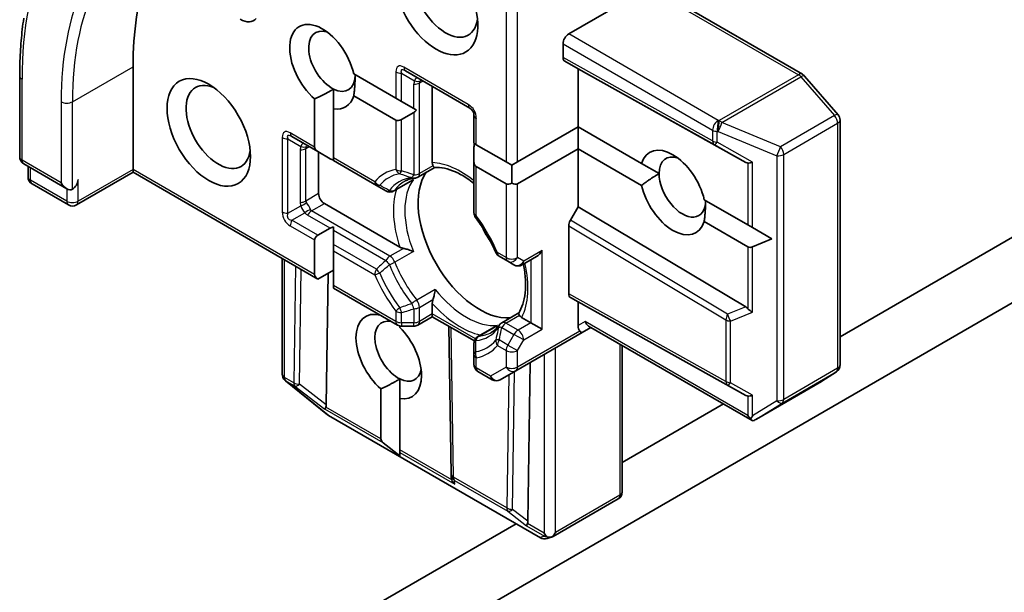
# Model space of a CAD drawing. Units: millimetres. Extents: x -1885 to 7744, y 44 to 1590.
# Drawn here: x -589 to -543, y 850 to 877 of the extents above; entities that cross this region are included whole.
import ezdxf

# ---------------------------------------------------------------- set-up
doc = ezdxf.new("R2010")
doc.units = ezdxf.units.MM
doc.header["$LTSCALE"] = 5.5
doc.layers.add('Visible (ISO)', color=7, linetype='Continuous', lineweight=35)
doc.layers.add('Visible Narrow (ISO)', color=7, linetype='Continuous', lineweight=25)

msp = doc.modelspace()

# ---------------------------------------------------------------- linework, layer by layer
at = {"layer": 'Visible (ISO)'}
for p, q in [((-559.2634, 878.4493), (-562.9859, 876.3001)), ((-552.0776, 874.4157), (-558.0585, 877.8687)), ((-563.2511, 875.2022), (-563.2511, 875.8408)), ((-562.544, 874.6671), (-563.1734, 875.0305)), ((-583.3152, 869.9723), (-583.3152, 874.7692)), ((-573.013, 874.4346), (-571.0507, 873.3017)), ((-570.598, 874.5713), (-567.5928, 872.8362)), ((-554.7188, 870.3054), (-562.544, 874.6671)), ((-562.544, 871.9625), (-562.544, 874.6671)), ((-588.6042, 870.564), (-588.6042, 874.3403)), ((-550.4164, 872.5291), (-551.9816, 874.3364)), ((-573.9585, 872.8094), (-573.9585, 873.7287)), ((-569.3499, 870.2964), (-569.3499, 873.8506)), ((-574.8424, 871.0248), (-574.8424, 873.2667)), ((-571.0507, 872.2811), (-573.013, 873.414)), ((-571.0507, 873.3017), (-570.7855, 873.1486)), ((-570.7855, 873.1486), (-570.2123, 872.8176)), ((-573.9585, 872.8094), (-573.9585, 870.5145)), ((-570.7855, 872.3073), (-570.2123, 872.6383)), ((-570.2123, 872.8176), (-570.0808, 872.7417)), ((-567.4053, 872.5114), (-567.4053, 871.197)), ((-550.3249, 860.8563), (-550.3249, 872.2836)), ((-565.3724, 870.3295), (-562.544, 871.9625)), ((-562.544, 871.9625), (-559.5879, 870.2558)), ((-562.544, 870.9419), (-562.544, 871.9625)), ((-575.9013, 871.5094), (-574.687, 870.8083)), ((-567.4053, 871.197), (-567.2955, 871.1336)), ((-574.687, 870.8083), (-574.1138, 870.4774)), ((-574.6532, 868.8496), (-574.6532, 870.7888)), ((-567.4053, 870.3558), (-567.4053, 871.0177)), ((-567.2955, 871.1336), (-565.9027, 870.3295)), ((-562.544, 870.9419), (-565.3724, 869.3089)), ((-559.5879, 869.2352), (-562.544, 870.9419)), ((-562.544, 868.2372), (-562.544, 870.9419)), ((-588.4167, 870.2392), (-586.4088, 869.08)), ((-573.9585, 870.5145), (-573.9585, 870.3877)), ((-573.9585, 870.3877), (-571.9592, 869.2334)), ((-567.4053, 870.3558), (-567.4053, 867.9595)), ((-565.9027, 870.3295), (-565.6375, 870.1764)), ((-565.6375, 870.1764), (-565.3724, 870.3295)), ((-558.7693, 869.7832), (-559.5879, 870.2558)), ((-588.2148, 869.6247), (-588.2148, 870.1227)), ((-583.3152, 869.8455), (-585.9561, 868.3207)), ((-583.3152, 869.8455), (-583.3152, 869.9723)), ((-583.3152, 869.8455), (-574.687, 864.864)), ((-569.2362, 870.0742), (-570.0248, 869.6189)), ((-565.9027, 869.3089), (-567.2955, 870.113)), ((-565.6375, 869.3351), (-565.6375, 870.1764)), ((-586.3311, 868.3207), (-588.0273, 869.3)), ((-571.1383, 868.976), (-570.3453, 869.4338)), ((-571.9592, 869.2334), (-571.5133, 868.976)), ((-570.868, 866.358), (-574.388, 868.3903)), ((-556.6611, 868.566), (-554.6185, 867.3867)), ((-539.025, 868.7009), (-550.3249, 862.1769)), ((-562.9082, 867.6063), (-562.544, 868.2372)), ((-554.7188, 863.5632), (-562.544, 868.2372)), ((-554.6185, 866.3661), (-556.6611, 867.5454)), ((-574.687, 866.9052), (-574.1138, 867.2362)), ((-573.9585, 867.2983), (-573.9585, 867.1465)), ((-573.9585, 867.1465), (-573.9585, 866.4846)), ((-562.9859, 864.1795), (-562.9859, 867.3449)), ((-554.6185, 867.3867), (-554.4063, 867.2642)), ((-553.4989, 866.7403), (-554.4063, 867.2642)), ((-574.8424, 865.0805), (-574.8424, 866.6887)), ((-553.4989, 866.7403), (-554.4063, 866.3661)), ((-573.9585, 866.4846), (-573.9585, 866.1784)), ((-573.9585, 866.1784), (-573.9585, 864.5702)), ((-576.354, 860.4295), (-576.354, 865.8264)), ((-566.2317, 865.9266), (-565.825, 865.6919)), ((-565.825, 865.6919), (-565.5384, 865.5264)), ((-565.1634, 865.5264), (-564.4885, 865.9161)), ((-574.687, 864.864), (-573.9585, 865.2846)), ((-574.3022, 858.9989), (-574.2095, 865.1396)), ((-573.9585, 864.5702), (-573.9585, 864.4433)), ((-573.9585, 864.4433), (-570.973, 862.7197)), ((-581.7242, 840.9867), (-541.7727, 864.0527)), ((-562.544, 863.7975), (-562.9082, 864.0078)), ((-562.544, 862.6996), (-562.544, 863.7975)), ((-562.544, 863.7975), (-554.7188, 859.4358)), ((-569.3499, 863.2362), (-569.3499, 863.7286)), ((-569.3499, 863.1094), (-570.0248, 862.7197)), ((-569.3499, 863.2362), (-569.3499, 863.1094)), ((-567.3871, 861.9762), (-569.3499, 863.1094)), ((-565.3157, 863.2837), (-566.1043, 862.8284)), ((-564.7537, 862.8279), (-565.1801, 863.0741)), ((-570.8649, 862.6779), (-570.8649, 862.6077)), ((-570.7855, 862.6694), (-570.2123, 862.6694)), ((-568.4717, 855.7711), (-568.5739, 862.6614)), ((-567.2178, 862.1855), (-566.4248, 862.6433)), ((-564.7537, 862.8279), (-564.2233, 862.5217)), ((-562.3565, 862.3748), (-561.9467, 862.6114)), ((-554.4266, 858.2697), (-562.0565, 862.6748)), ((-565.45, 860.5888), (-562.3565, 862.3748)), ((-567.4053, 861.8607), (-567.4053, 861.3459)), ((-560.4896, 861.7702), (-560.4896, 854.9318)), ((-567.4053, 861.3459), (-567.4053, 860.8764)), ((-566.1786, 860.1681), (-565.45, 860.5888)), ((-564.8889, 853.5641), (-564.777, 860.9774)), ((-576.239, 860.1593), (-576.2197, 860.1406)), ((-574.2389, 858.5378), (-576.1954, 860.1192)), ((-570.8649, 859.2862), (-570.8649, 860.2055)), ((-567.2178, 860.5516), (-566.5536, 860.1681)), ((-551.168, 860.0979), (-550.4933, 860.5434)), ((-571.7488, 857.4088), (-571.7488, 859.7434)), ((-554.2273, 858.3308), (-551.1872, 860.086)), ((-570.8649, 859.2862), (-570.8649, 856.8985)), ((-555.7595, 859.0393), (-560.4896, 856.3083)), ((-564.2944, 852.7911), (-574.1906, 858.5047)), ((-570.8649, 856.6263), (-571.6427, 857.2251)), ((-570.8649, 856.8985), (-570.8649, 856.776)), ((-570.8649, 856.6263), (-570.8649, 856.776)), ((-568.4626, 855.6075), (-568.4711, 855.755)), ((-560.6771, 854.607), (-563.7172, 852.8518)), ((-565.438, 853.4514), (-586.7547, 841.1441)), ((-563.759, 852.8333), (-563.9927, 852.7586))]:
    msp.add_line(p, q, dxfattribs=at)
for centre, start, end in [((-552.2651, 874.0909), 40.89339, 60), ((-567.7803, 872.5114), 0, 60), ((-550.6999, 872.2836), 0, 40.89339), ((-588.2292, 870.564), 180, 240), ((-587.8398, 869.6247), 180, 240), ((-570.2123, 869.9437), 275.81979, 300), ((-571.3258, 869.3008), 240, 300), ((-586.1436, 868.6455), 240, 300), ((-567.0303, 867.9595), 180, 216.84747), ((-566.0442, 866.2514), 203.15252, 240), ((-565.3509, 865.8511), 240, 300), ((-570.7855, 863.0444), 240, 270), ((-570.2123, 863.0444), 270, 300), ((-565.9168, 862.5036), 120, 144.18021), ((-567.0303, 861.8607), 120, 180.00001), ((-567.0303, 860.8764), 180, 240), ((-550.6999, 860.8563), 303.43562, 0), ((-575.979, 860.4295), 180, 226.10211), ((-575.9596, 860.4109), 226.10211, 231.05172), ((-566.3661, 860.4929), 240, 300), ((-551.3747, 860.4108), 300, 303.43562), ((-574.0031, 858.8294), 231.05172, 240), ((-568.0968, 855.7766), 180.84996, 183.31121), ((-560.8646, 854.9318), 300, 0), ((-564.1069, 853.1158), 240, 287.72814)]:
    msp.add_arc(centre, 0.375, start, end, dxfattribs=at)
for centre, major_axis, ratio, start_param, end_param in [((-570.057, 867.1145), (-9.375, 16.238), 0.5773503, 0.1529658, 0.7853982), ((-569.1731, 877.8311), (1.375, -2.3816), 0.5773503, 3.6147912, 7.9104954), ((-568.7311, 878.0862), (1.0625, -1.8403), 0.5773503, 3.8234317, 6.9305928), ((-578.3112, 878.0039), (0.625, -1.0825), 0.5773503, 5.4977871, 6.497504), ((-574.4764, 874.7692), (-1.0809, 1.8722), 0.5773503, 4.2202783, 8.3976207), ((-574.0344, 875.0244), (-0.7684, 1.331), 0.5773503, 5.6847778, 8.7093341), ((-562.9859, 875.9939), (0.1875, 0.3248), 0.5773503, 0.7853982, 2.3561945), ((-562.9859, 875.3553), (-0.1875, -0.3248), 0.5773503, 5.4976379, 6.2831107), ((-574.0344, 875.0244), (0.7684, -1.331), 0.5773503, 5.5677415, 7.0685835), ((-579.3377, 871.9625), (1.0625, -1.8403), 0.5773503, 2.4941852, 6.9305928), ((-574.4764, 874.7692), (1.0809, -1.8722), 0.5773503, 5.8434186, 6.775296), ((-570.2123, 873.0713), (-0.2652, -0.4593), 0.5773503, 0.7853982, 1.1437177), ((-570.7855, 872.7403), (-0.2652, -0.4593), 0.5773503, 0, 0.7853982), ((-567.0303, 871.2342), (-0.2652, -0.4593), 0.5773503, 5.1394676, 5.4977871), ((-574.312, 871.0248), (-0.5303, 0), 0.5773503, 0, 0.7853982), ((-558.1245, 868.9006), (-1.0809, 1.8722), 0.5773503, 4.2202783, 6.775296), ((-557.6826, 869.1558), (-0.7684, 1.331), 0.5773503, 5.6847778, 7.0685835), ((-573.7388, 870.6939), (-0.5303, 0), 0.5773503, 0.7853982, 1.1437177), ((-567.0303, 870.5723), (-0.2652, -0.4593), 0.5773503, 5.4977871, 6.2831853), ((-554.972, 870.8796), (0.4034, -0.5963), 0.3026251, 5.7431201, 6.0602861), ((-554.3533, 870.5294), (-0.3651, -0.2129), 0.4024987, 0.5548759, 1.1983771), ((-567.1401, 866.7573), (-2.0313, 3.5182), 0.5773503, 0.265163, 2.8764297), ((-557.6826, 869.1558), (0.7684, -1.331), 0.5773503, 3.9269908, 7.0685835), ((-586.4088, 869.513), (0.2652, -0.4593), 0.5773503, 4.712389, 6.2831853), ((-586.1436, 869.3599), (-0.1875, -0.3248), 0.5773503, 0.7853982, 2.3561945), ((-565.6375, 869.7682), (-0.2652, -0.4593), 0.5773503, 0, 0.7853982), ((-565.6375, 869.7682), (0.2652, -0.4593), 0.5773503, 5.4977871, 6.2831853), ((-574.388, 868.6965), (0.1875, -0.3248), 0.5773503, 3.9269908, 5.4977871), ((-558.1245, 868.9006), (1.0809, -1.8722), 0.5773503, 4.2202783, 6.775296), ((-562.7207, 867.498), (0.1875, 0.3248), 0.5773503, 1.5705724, 2.3560452), ((-573.7388, 867.0197), (-0.5303, 0), 0.5773503, 5.1394676, 5.4977871), ((-565.7701, 867.5483), (-1.0625, 1.8403), 0.5773503, 1.40444, 1.7371527), ((-574.312, 866.6887), (-0.5303, 0), 0.5773503, 5.4977871, 6.2831853), ((-564.4885, 866.3491), (-0.2652, -0.4593), 0.5773503, 0.7853982, 1.5707963), ((-554.3533, 866.8254), (-0.2652, -0.4593), 0.5773503, 0, 0.6435011), ((-574.312, 865.0805), (-0.5303, 0), 0.5773503, 0, 0.7853982), ((-562.7207, 864.3326), (-0.1875, -0.3248), 0.5773503, 5.4976379, 6.2831107), ((-571.3828, 861.246), (-1.0809, 1.8722), 0.5773503, 5.7477827, 8.3976207), ((-554.972, 863.2814), (-0.4405, 0.0442), 0.8001954, 3.8652209, 4.1823869), ((-554.3533, 863.5295), (-0.356, 0.2408), 0.4900103, 1.1054507, 1.7489518), ((-570.9408, 861.5011), (-0.7684, 1.331), 0.5773503, 5.7946065, 8.7093341), ((-561.9467, 863.0444), (0, -0.4001), 0.7174389, 5.1050881, 5.8904862), ((-571.3828, 861.246), (1.0809, -1.8722), 0.5773503, 5.8434186, 8.2937484), ((-562.2788, 862.8527), (0.1219, 0.4549), 0.5176381, 2.0484546, 2.8338528), ((-562.544, 862.6996), (0.1875, -0.3248), 0.2391463, 5.4977871, 6.2831853), ((-570.9408, 861.5011), (0.7684, -1.331), 0.5773503, 5.5677415, 6.8815928), ((-554.972, 860.01), (0.4034, -0.5963), 0.3026251, 5.7431201, 6.0602861), ((-554.3533, 859.6598), (-0.3651, -0.2129), 0.4024987, 0.5548759, 1.1983771), ((-574.1487, 859.1006), (0.2093, 0.3122), 0.1137262, 2.3638175, 3.0073186), ((-574.6729, 859.5053), (0.3147, -0.6475), 0.3026251, 0.2228992, 0.5400652), ((-554.3533, 858.6604), (0.2652, -0.4593), 0.5773503, 4.712389, 5.1214592), ((-554.3533, 858.6933), (-0.3713, -0.6698), 0.0782185, 1.0542996, 1.2887308), ((-554.3998, 858.6642), (-0.6147, -0.3693), 0.5227383, 1.297431, 1.5721578), ((-571.2184, 857.4088), (-0.5303, 0), 0.5773503, 0, 0.6435011), ((-568.0927, 855.7062), (-0.182, -0.4036), 0.8001954, 5.2907241, 5.5595571), ((-568.0866, 855.6006), (-0.2085, 0.3382), 0.9268026, 1.3125137, 1.9560148), ((-564.7353, 853.6658), (0.2093, 0.3122), 0.1137262, 2.3638175, 3.0073186), ((-565.2595, 854.0705), (0.3147, -0.6475), 0.3026251, 0.2228992, 0.5400652), ((-563.8698, 853.1661), (0.2652, -0.4593), 0.5773503, 4.712389, 5.121459), ((-563.8983, 853.1825), (0.4668, -0.0502), 0.7530193, 4.3231182, 4.5575493), ((-563.8698, 853.1967), (-0.2652, -0.4593), 0.5773503, 1.0254777, 1.5707963), ((-563.8897, 853.1852), (0.1521, -0.3438), 0.7530193, 6.1238818, 6.3639614)]:
    msp.add_ellipse(centre, major_axis=major_axis, ratio=ratio, start_param=start_param, end_param=end_param, dxfattribs=at)
msp.add_ellipse((-579.7797, 871.7073), major_axis=(1.375, -2.3816), ratio=0.5773503, dxfattribs=at)
for points, knots in [([(-588.6042, 874.3403), (-588.6042, 874.527), (-588.6016, 874.7124), (-588.5916, 875.0802), (-588.5841, 875.2627), (-588.5639, 875.6246), (-588.5514, 875.8039), (-588.5212, 876.1594), (-588.5036, 876.3356), (-588.4634, 876.6844), (-588.4407, 876.8571), (-588.4156, 877.0281)], [3.14159265, 3.14159265, 3.14159265, 3.14159265, 3.17264484, 3.17264484, 3.20369702, 3.20369702, 3.2347492, 3.2347492, 3.26580139, 3.26580139, 3.29685357, 3.29685357, 3.29685357, 3.29685357]), ([(-569.3181, 870.1537), (-569.3219, 870.1605), (-569.3252, 870.1675), (-569.3417, 870.2069), (-569.3499, 870.2532), (-569.3499, 870.2964)], [0.125076059, 0.125076059, 0.125076059, 0.125076059, 0.127814785, 0.127814785, 0.140513066, 0.140513066, 0.140513066, 0.140513066]), ([(-569.2412, 870.0739), (-569.2465, 870.0737), (-569.2524, 870.0753), (-569.273, 870.0874), (-569.2891, 870.1058), (-569.3101, 870.1396), (-569.3141, 870.1464), (-569.3181, 870.1537)], [0.015501113, 0.015501113, 0.015501113, 0.015501113, 0.023175232, 0.023175232, 0.04048552, 0.04048552, 0.044385084, 0.044385084, 0.044385084, 0.044385084]), ([(-569.2412, 870.0739), (-569.1005, 870.0813), (-568.9473, 870.0689), (-568.6211, 869.9999), (-568.4482, 869.9432), (-568.0916, 869.7847), (-567.9079, 869.6829), (-567.6174, 869.4891), (-567.511, 869.4113), (-567.4053, 869.327)], [4.21329134, 4.21329134, 4.21329134, 4.21329134, 4.40555329, 4.40555329, 4.59781524, 4.59781524, 4.79007719, 4.79007719, 4.90068439, 4.90068439, 4.90068439, 4.90068439]), ([(-570.6526, 869.4204), (-570.6245, 869.4366), (-570.5958, 869.4515), (-570.5369, 869.479), (-570.5067, 869.4915), (-570.4447, 869.5141), (-570.4128, 869.5241), (-570.3476, 869.5418), (-570.3141, 869.5493), (-570.2455, 869.5619), (-570.2103, 869.5669), (-570.1743, 869.5706)], [3.92699082, 3.92699082, 3.92699082, 3.92699082, 3.9777205, 3.9777205, 4.02845019, 4.02845019, 4.07917987, 4.07917987, 4.12990956, 4.12990956, 4.18063924, 4.18063924, 4.18063924, 4.18063924]), ([(-570.3453, 869.4338), (-570.3081, 869.4553), (-570.272, 869.4805), (-570.237, 869.5097), (-570.2359, 869.5106), (-570.2348, 869.5115)], [0.1012443087, 0.1012443087, 0.1012443087, 0.1012443087, 0.109993893, 0.109993893, 0.1102699567, 0.1102699567, 0.1102699567, 0.1102699567]), ([(-566.389, 866.1039), (-566.4379, 866.2184), (-566.4899, 866.3324), (-566.5999, 866.5586), (-566.6578, 866.6709), (-566.779, 866.8928), (-566.8423, 867.0024), (-566.9738, 867.2183), (-567.0421, 867.3246), (-567.183, 867.5329), (-567.2558, 867.635), (-567.3304, 867.7346)], [0.58033164, 0.58033164, 0.58033164, 0.58033164, 0.66235825, 0.66235825, 0.74438486, 0.74438486, 0.82641147, 0.82641147, 0.90843808, 0.90843808, 0.99046469, 0.99046469, 0.99046469, 0.99046469]), ([(-570.6968, 866.2959), (-570.7083, 866.2982), (-570.7194, 866.3007), (-570.7782, 866.3157), (-570.8305, 866.3364), (-570.868, 866.358)], [0.125076059, 0.125076059, 0.125076059, 0.125076059, 0.127814785, 0.127814785, 0.140513066, 0.140513066, 0.140513066, 0.140513066]), ([(-570.2348, 866.1477), (-570.2359, 866.1482), (-570.237, 866.1487), (-570.3116, 866.1814), (-570.3949, 866.2122), (-570.5415, 866.2583), (-570.6028, 866.2751), (-570.6718, 866.2907), (-570.6844, 866.2934), (-570.6968, 866.2959)], [-0.000337696, -0.000337696, -0.000337696, -0.000337696, 0, 0, 0.023175232, 0.023175232, 0.04048552, 0.04048552, 0.044385084, 0.044385084, 0.044385084, 0.044385084]), ([(-565.1053, 865.56), (-565.1041, 865.5544), (-565.1029, 865.5487), (-565.0515, 865.3046), (-565.0191, 865.0721), (-564.9904, 864.6296), (-564.9941, 864.4197), (-565.0351, 864.0315), (-565.0725, 863.8535), (-565.1758, 863.5365), (-565.2417, 863.3976), (-565.3184, 863.2795)], [6.00870701, 6.00870701, 6.00870701, 6.00870701, 6.01323515, 6.01323515, 6.2054971, 6.2054971, 6.39775905, 6.39775905, 6.590021, 6.590021, 6.78228295, 6.78228295, 6.78228295, 6.78228295]), ([(-569.3181, 863.9079), (-569.3141, 863.9199), (-569.3101, 863.9321), (-569.2891, 863.9997), (-569.273, 864.0612), (-569.2397, 864.2112), (-569.2246, 864.2987), (-569.2157, 864.3797), (-569.2155, 864.3809), (-569.2154, 864.382)], [0.073709419, 0.073709419, 0.073709419, 0.073709419, 0.076897284, 0.076897284, 0.091048315, 0.091048315, 0.109993893, 0.109993893, 0.110269957, 0.110269957, 0.110269957, 0.110269957]), ([(-569.3499, 863.7286), (-569.3499, 863.7718), (-569.3417, 863.8275), (-569.3252, 863.886), (-569.3219, 863.8968), (-569.3181, 863.9079)], [0.046570546, 0.046570546, 0.046570546, 0.046570546, 0.059268827, 0.059268827, 0.062007553, 0.062007553, 0.062007553, 0.062007553]), ([(-565.2878, 863.1729), (-565.2921, 863.1801), (-565.296, 863.1869), (-565.3148, 863.222), (-565.3227, 863.2452), (-565.3228, 863.269), (-565.3213, 863.275), (-565.3184, 863.2795)], [0.073709419, 0.073709419, 0.073709419, 0.073709419, 0.076897284, 0.076897284, 0.091048315, 0.091048315, 0.097321849, 0.097321849, 0.097321849, 0.097321849]), ([(-565.1801, 863.0741), (-565.2175, 863.0957), (-565.2535, 863.126), (-565.2794, 863.1599), (-565.2838, 863.1663), (-565.2878, 863.1729)], [0.046570546, 0.046570546, 0.046570546, 0.046570546, 0.059268827, 0.059268827, 0.062007553, 0.062007553, 0.062007553, 0.062007553]), ([(-566.2209, 862.7231), (-566.242, 862.6937), (-566.264, 862.6657), (-566.3092, 862.6126), (-566.3325, 862.5874), (-566.3804, 862.5397), (-566.405, 862.5172), (-566.4556, 862.4748), (-566.4815, 862.4548), (-566.5347, 862.4175), (-566.562, 862.4001), (-566.5901, 862.384)], [0.53174974, 0.53174974, 0.53174974, 0.53174974, 0.58247942, 0.58247942, 0.63320911, 0.63320911, 0.68393879, 0.68393879, 0.73466848, 0.73466848, 0.78539816, 0.78539816, 0.78539816, 0.78539816]), ([(-566.3023, 862.7002), (-566.3036, 862.6997), (-566.3049, 862.6992), (-566.3477, 862.6834), (-566.3876, 862.6648), (-566.4248, 862.6433)], [-0.000337696, -0.000337696, -0.000337696, -0.000337696, 0, 0, 0.010702954, 0.010702954, 0.010702954, 0.010702954]), ([(-554.4911, 858.3373), (-554.4878, 858.3317), (-554.4843, 858.3265), (-554.4651, 858.2993), (-554.4437, 858.2791), (-554.4109, 858.261), (-554.3947, 858.256), (-554.3799, 858.2551)], [0.250886766, 0.250886766, 0.250886766, 0.250886766, 0.252877969, 0.252877969, 0.261958418, 0.261958418, 0.268388032, 0.268388032, 0.268388032, 0.268388032]), ([(-564.0076, 852.8429), (-564.0006, 852.8403), (-563.9935, 852.8379), (-563.9483, 852.8241), (-563.9079, 852.818), (-563.8421, 852.8175), (-563.8091, 852.8209), (-563.7806, 852.8276)], [0.381031219, 0.381031219, 0.381031219, 0.381031219, 0.382741903, 0.382741903, 0.391761654, 0.391761654, 0.398553638, 0.398553638, 0.398553638, 0.398553638])]:
    msp.add_open_spline(points, degree=3, knots=knots, dxfattribs=at)
for points in [[(-572.9477, 874.3969), (-572.9477, 873.962), (-573.013, 873.414)], [(-573.9585, 873.7287), (-574.3316, 873.4977), (-574.8424, 873.2667)], [(-559.5879, 869.2352), (-559.146, 869.5657), (-558.7693, 869.7832)], [(-556.5959, 868.5284), (-556.5959, 868.0934), (-556.6611, 867.5454)], [(-570.8649, 860.2055), (-571.238, 859.9745), (-571.7488, 859.7434)]]:
    msp.add_open_spline(points, degree=2, dxfattribs=at)
at = {"layer": 'Visible Narrow (ISO)'}
for p, q in [((-565.3724, 870.3295), (-565.3724, 880.3316)), ((-565.9027, 879.8986), (-565.9027, 870.3295)), ((-558.246, 877.8502), (-552.2651, 874.3971)), ((-556.0032, 872.2687), (-562.9859, 876.3001)), ((-563.2511, 875.8408), (-556.2684, 871.8094)), ((-556.2684, 871.3101), (-563.2511, 875.2022)), ((-563.1734, 875.0305), (-556.1875, 871.1366)), ((-586.1436, 873.1362), (-583.3152, 874.7692)), ((-571.0507, 874.5264), (-571.0507, 873.3017)), ((-570.7855, 873.1486), (-570.7855, 874.463)), ((-570.7855, 874.463), (-570.1762, 874.1112)), ((-567.6705, 873.0079), (-570.6757, 874.7429)), ((-552.2651, 874.3971), (-555.9581, 872.265)), ((-588.4943, 870.4109), (-588.4943, 874.1872)), ((-570.2123, 872.8176), (-570.2123, 873.9527)), ((-569.9471, 874.0161), (-569.7918, 874.1058)), ((-569.9471, 869.7906), (-569.9471, 874.0161)), ((-555.8395, 872.1642), (-552.1465, 874.2963)), ((-552.1465, 874.2963), (-550.5813, 872.489)), ((-586.674, 873.1362), (-586.674, 869.3599)), ((-586.1436, 869.0537), (-586.1436, 873.1362)), ((-570.2123, 872.6383), (-570.2123, 869.7271)), ((-571.0507, 872.2811), (-571.0507, 869.9744)), ((-570.7855, 869.911), (-570.7855, 872.3073)), ((-567.2955, 871.1336), (-567.2955, 872.3584)), ((-555.9581, 872.265), (-556.0032, 872.2687)), ((-553.1004, 871.0346), (-555.8395, 872.1642)), ((-550.5813, 872.489), (-553.1004, 871.0346)), ((-552.9538, 870.6761), (-550.4348, 872.1305)), ((-550.4348, 872.1305), (-550.4348, 860.7032)), ((-574.8424, 871.0248), (-575.979, 871.6811)), ((-556.2684, 871.8094), (-556.2684, 871.3101)), ((-556.0562, 871.7482), (-556.0111, 871.7444)), ((-556.0562, 871.2489), (-556.0562, 871.7482)), ((-556.0111, 871.7444), (-553.272, 870.6149)), ((-576.354, 871.4646), (-576.354, 867.9945)), ((-576.0888, 867.931), (-576.0888, 871.4011)), ((-576.0888, 871.4011), (-575.4795, 871.0493)), ((-556.1875, 871.1366), (-554.7188, 870.3054)), ((-554.4063, 870.3151), (-556.0562, 871.2489)), ((-575.5156, 870.8908), (-575.5156, 868.4413)), ((-575.2504, 870.9543), (-575.0951, 871.0439)), ((-575.2504, 868.5048), (-575.2504, 870.9543)), ((-586.674, 869.3599), (-588.4943, 870.4109)), ((-572.0368, 869.4051), (-573.9585, 870.5145)), ((-554.6185, 870.2711), (-554.6185, 867.3867)), ((-554.4063, 867.2642), (-554.4063, 870.3151)), ((-553.272, 870.6149), (-553.272, 859.1876)), ((-552.9538, 859.2488), (-552.9538, 870.6761)), ((-588.105, 869.4717), (-588.105, 870.0593)), ((-583.3152, 869.9723), (-585.8785, 868.4924)), ((-574.8424, 865.0805), (-583.3152, 869.9723)), ((-569.3181, 870.1537), (-569.9471, 869.7906)), ((-567.2955, 867.8064), (-567.2955, 870.113)), ((-586.4088, 868.4924), (-588.105, 869.4717)), ((-585.8785, 868.4924), (-585.8785, 869.513)), ((-571.0973, 869.0136), (-570.2348, 869.5115)), ((-565.9027, 869.3089), (-565.9027, 865.8635)), ((-565.3724, 865.8635), (-565.3724, 869.3089)), ((-586.4088, 869.08), (-586.4088, 868.4924)), ((-574.6532, 868.8496), (-575.2504, 868.5048)), ((-574.9853, 868.0455), (-574.388, 868.3903)), ((-576.0888, 867.931), (-575.4795, 868.2829)), ((-575.9013, 867.6063), (-575.292, 867.9581)), ((-571.3258, 865.9327), (-574.9853, 868.0455)), ((-574.687, 866.9052), (-575.9013, 867.6063)), ((-574.1138, 867.2362), (-575.1728, 867.8475)), ((-555.5687, 863.2224), (-562.9082, 867.6063)), ((-575.979, 867.3449), (-574.8424, 866.6887)), ((-573.9585, 867.1465), (-571.5133, 865.7348)), ((-562.9859, 867.3449), (-555.6497, 862.963)), ((-571.9592, 865.3303), (-573.9585, 866.4846)), ((-573.9585, 866.1784), (-572.0368, 865.0689)), ((-570.6968, 866.2959), (-571.3258, 865.9327)), ((-570.2348, 866.1477), (-571.0973, 865.6498)), ((-565.9027, 865.8635), (-566.3093, 866.0983)), ((-564.2233, 866.196), (-565.0858, 865.6981)), ((-564.2233, 862.5217), (-564.2233, 866.196)), ((-554.6185, 866.3661), (-554.6185, 863.4817)), ((-554.4063, 863.3152), (-554.4063, 866.3661)), ((-576.2441, 860.2764), (-576.2441, 865.763)), ((-565.0858, 865.6981), (-565.3724, 865.8635)), ((-564.7537, 865.763), (-564.7537, 862.8279)), ((-575.7296, 865.4659), (-575.8118, 860.0267)), ((-575.5466, 859.9596), (-575.4658, 865.3136)), ((-571.0507, 862.8913), (-573.9585, 864.5702)), ((-569.2154, 864.382), (-570.0778, 863.8841)), ((-569.9471, 863.5447), (-569.3181, 863.9079)), ((-555.6497, 860.0903), (-562.9859, 864.1795)), ((-562.9082, 864.0078), (-555.5687, 859.9168)), ((-571.0507, 863.3609), (-571.0507, 862.8913)), ((-570.2123, 863.4813), (-570.2123, 862.8279)), ((-569.9471, 862.8913), (-569.9471, 863.5447)), ((-554.7188, 863.5632), (-555.5687, 863.2224)), ((-570.7855, 862.8279), (-570.7855, 863.2974)), ((-569.3499, 863.2362), (-569.9471, 862.8913)), ((-567.3382, 862.0748), (-569.3499, 863.2362)), ((-565.9168, 862.8098), (-565.2878, 863.1729)), ((-562.2118, 862.8913), (-562.544, 862.6996)), ((-554.6185, 858.5073), (-562.2118, 862.8913)), ((-555.6497, 862.963), (-555.6497, 860.0903)), ((-555.4375, 862.9017), (-554.4063, 863.3152)), ((-555.4375, 860.0291), (-555.4375, 862.9017)), ((-570.7855, 862.8279), (-570.7855, 862.6694)), ((-570.2123, 862.8279), (-570.7855, 862.8279)), ((-570.2123, 862.6694), (-570.2123, 862.8279)), ((-568.3619, 855.6235), (-568.4654, 862.5987)), ((-567.1648, 862.2022), (-566.3023, 862.7002)), ((-566.1043, 862.6119), (-565.5384, 862.2852)), ((-565.3509, 862.4831), (-565.9168, 862.8098)), ((-562.4663, 862.4383), (-565.3724, 860.7604)), ((-564.7537, 862.8279), (-565.3509, 862.4831)), ((-565.0858, 862.0238), (-564.2233, 862.5217)), ((-565.825, 861.7887), (-566.2317, 862.0235)), ((-565.5384, 862.2852), (-565.825, 861.7887)), ((-565.0858, 862.0238), (-565.5384, 862.2852)), ((-565.3724, 861.5274), (-565.0858, 862.0238)), ((-566.3093, 861.7622), (-565.9027, 861.5274)), ((-565.9027, 861.5274), (-565.9027, 860.7604)), ((-565.825, 861.7887), (-565.3724, 861.5274)), ((-565.3724, 860.7604), (-565.3724, 861.5274)), ((-563.6046, 853.0436), (-563.6046, 861.6542)), ((-560.5994, 861.8336), (-560.5994, 854.7787)), ((-567.2955, 860.7233), (-567.2955, 861.1928)), ((-564.1349, 861.348), (-564.1349, 853.013)), ((-566.6313, 860.3398), (-567.2955, 860.7233)), ((-565.9027, 860.7604), (-566.6313, 860.3398)), ((-550.4348, 860.7032), (-552.9538, 859.2488)), ((-575.8118, 860.0267), (-576.2441, 860.2764)), ((-576.1911, 860.1233), (-575.7587, 859.8736)), ((-576.1718, 860.1047), (-576.1911, 860.1233)), ((-565.7804, 860.398), (-565.8742, 854.1872)), ((-565.609, 854.1201), (-565.5119, 860.553)), ((-553.0251, 859.0811), (-550.506, 860.5355)), ((-550.506, 860.5355), (-551.1808, 860.09)), ((-574.2153, 858.5233), (-576.1718, 860.1047)), ((-575.7587, 859.8736), (-574.3608, 858.7944)), ((-574.3022, 858.9989), (-575.5466, 859.9596)), ((-555.5687, 859.9168), (-554.7188, 859.4358)), ((-554.4063, 859.4455), (-555.4375, 860.0291)), ((-551.1808, 860.09), (-554.2059, 858.3434)), ((-554.6185, 859.4015), (-554.6185, 858.5073)), ((-554.4063, 858.479), (-554.4063, 859.4455)), ((-571.6427, 857.2251), (-574.3608, 858.7944)), ((-571.7488, 857.4088), (-574.3227, 858.8949)), ((-553.272, 859.1876), (-554.4063, 858.479)), ((-554.2059, 858.3434), (-553.0251, 859.0811)), ((-564.319, 852.8096), (-574.2153, 858.5233)), ((-568.4429, 855.5002), (-570.8649, 856.8985)), ((-570.8649, 856.776), (-568.2987, 855.2944)), ((-565.8742, 854.1872), (-568.3619, 855.6235)), ((-568.3089, 855.4704), (-565.8211, 854.0341)), ((-568.2987, 855.2944), (-568.3089, 855.4704)), ((-560.5994, 854.7787), (-563.6046, 853.0436)), ((-565.8211, 854.0341), (-564.9474, 853.3596)), ((-564.8889, 853.5641), (-565.609, 854.1201)), ((-564.9474, 853.3596), (-564.1104, 852.8763)), ((-564.1349, 853.013), (-564.9093, 853.46)), ((-564.1104, 852.8763), (-564.319, 852.8096))]:
    msp.add_line(p, q, dxfattribs=at)
for centre, start, end in [((-568.0455, 872.3584), 0, 60), ((-575.604, 867.9945), 180, 240)]:
    msp.add_arc(centre, 0.75, start, end, dxfattribs=at)
for centre, major_axis, ratio, start_param, end_param in [((-573.1506, 865.3285), (-10.8497, 18.7922), 0.5773503, 5.4977871, 7.0685835), ((-573.1506, 865.3285), (-9.5625, 16.5627), 0.5773503, 5.4977871, 7.0685835), ((-572.8854, 865.4815), (-9.375, 16.238), 0.5773503, 0, 0.7853982), ((-570.3007, 873.6604), (-0.6495, 1.125), 0.3333333, 5.7595865, 6.8067841), ((-570.7855, 874.6795), (0.375, 0), 0.5773503, 3.9269908, 4.712389), ((-570.0355, 873.8135), (-0.7655, 0.8067), 0.1894955, 5.7141319, 6.7613294), ((-570.4105, 874.896), (-0.1875, -0.3248), 0.5773503, 5.4977871, 6.2831853), ((-552.2651, 874.0909), (0.1875, 0.3248), 0.5773503, 0, 0.7853982), ((-552.2651, 874.0909), (0.1875, -0.3248), 0.5773503, 1.8925469, 2.3561945), ((-552.2651, 874.0909), (0.2835, 0.2455), 0.2581989, 0, 0.930274), ((-588.2292, 874.3403), (-0.375, 0), 0.5773503, 0, 0.7853982), ((-569.1516, 873.9527), (-1.0607, 0), 0.5773503, 6.0213859, 6.2831853), ((-570.2123, 874.1692), (0.375, 0), 0.5773503, 4.712389, 5.4977871), ((-569.9016, 873.7362), (-0.1972, 0.5011), 0.3983362, 5.8191769, 6.8663745), ((-570.1762, 874.3277), (0.3402, -0.1579), 0.5398878, 4.9578973, 5.7768142), ((-569.1516, 874.1692), (-0.7928, -0.1778), 0.3689725, 5.9388116, 6.200611), ((-569.9016, 873.7362), (0.1397, 0.4933), 0.3088144, 0.6416595, 0.831197), ((-586.4088, 873.2893), (-0.375, 0), 0.5773503, 0.7853982, 2.3561945), ((-567.4053, 873.161), (-0.1875, -0.3248), 0.5773503, 5.4977871, 6.2831853), ((-550.6999, 872.2836), (0.2835, 0.2455), 0.2581989, 0, 0.930274), ((-567.0303, 872.5114), (-0.375, 0), 0.5773503, 0, 0.7853982), ((-556.0032, 871.9625), (-0.1875, -0.3248), 0.5773503, 3.9269908, 5.4977871), ((-556.0032, 871.9625), (-0.0308, -0.3737), 0.1154701, 3.7618421, 5.3326385), ((-555.9581, 871.9588), (0.0308, 0.3737), 0.1154701, 0.6202495, 2.1910458), ((-555.9581, 871.9588), (0.143, 0.3467), 0.1072113, 4.0908377, 5.389977), ((-555.9581, 871.9588), (-0.1875, 0.3248), 0.5773503, 5.0341395, 5.4977871), ((-550.6999, 872.2836), (0.1875, -0.3248), 0.5773503, 0.7853982, 1.8925469), ((-550.6999, 872.2836), (0.375, 0), 0.5773503, 5.4977871, 6.2831853), ((-575.604, 870.5985), (-0.6495, 1.125), 0.3333333, 5.7595865, 6.8067841), ((-575.3388, 870.7516), (-0.7655, 0.8067), 0.1894955, 5.7141319, 6.7613294), ((-575.7138, 871.8342), (-0.1875, -0.3248), 0.5773503, 5.4977871, 6.2831853), ((-556.0032, 871.9625), (0.375, 0), 0.5773503, 3.9269908, 4.5704919), ((-576.0888, 871.6177), (0.375, 0), 0.5773503, 3.9269908, 4.712389), ((-575.2049, 870.6743), (-0.1972, 0.5011), 0.3983362, 5.8191769, 6.8663745), ((-556.0032, 871.4632), (-0.1826, -0.3276), 0.5872385, 5.4889981, 6.2744709), ((-556.0032, 871.4632), (-0.375, 0), 0.5773503, 0.7853982, 1.4288993), ((-556.0032, 871.4632), (-0.1847, -0.3264), 0.1923491, 0.0071878, 0.9678548), ((-574.4549, 870.8908), (-1.0607, 0), 0.5773503, 6.0213859, 6.2831853), ((-575.5156, 871.1073), (0.375, 0), 0.5773503, 4.712389, 5.4977871), ((-575.4795, 871.2658), (0.3402, -0.1579), 0.5398878, 4.9578973, 5.7768142), ((-574.4549, 871.1073), (-0.7928, -0.1778), 0.3689725, 5.9388116, 6.200611), ((-575.2049, 870.6743), (0.1397, 0.4933), 0.3088144, 0.6416595, 0.831197), ((-553.219, 870.8292), (-0.143, -0.3467), 0.1072113, 0.9492451, 2.2483843), ((-553.219, 870.8292), (-0.1875, 0.3248), 0.5773503, 3.9269908, 5.0341395), ((-588.2292, 870.564), (-0.375, 0), 0.5773503, 0, 0.7853982), ((-588.2292, 870.564), (-0.1875, -0.3248), 0.5773503, 5.4977871, 6.2831853), ((-568.024, 866.247), (-2.2188, 3.843), 0.5773503, 5.2993034, 5.9340278), ((-553.219, 870.8292), (0.375, 0), 0.5773503, 4.5704919, 5.4977871), ((-569.1731, 865.5836), (-2.4214, 4.194), 0.5773503, 6.0781188, 6.4882518), ((-569.0954, 865.6285), (-2.2888, 3.9644), 0.5773503, 6.0781188, 6.4882518), ((-570.7855, 870.1275), (0.375, 0), 0.5773503, 3.9269908, 4.712389), ((-570.7855, 870.1275), (-0.0663, 0.3691), 0.7993889, 1.851189, 2.6365872), ((-570.7855, 870.1275), (-0.1116, -0.358), 0.2059935, 0.3016037, 0.9870278), ((-570.2123, 869.9437), (0.375, 0), 0.5773503, 4.712389, 5.4977871), ((-570.2123, 869.9437), (0.1875, -0.3248), 0.5773503, 0, 0.7853982), ((-587.8398, 869.6247), (-0.375, 0), 0.5773503, 0, 0.7853982), ((-587.8398, 869.6247), (-0.1875, -0.3248), 0.5773503, 5.4977871, 6.2831853), ((-571.7717, 869.5582), (-0.1875, -0.3248), 0.5773503, 5.4977871, 6.2831853), ((-571.7717, 869.5582), (0.2865, -0.242), 0.7993889, 4.4319963, 5.2173944), ((-568.8088, 865.7939), (-2.0862, 3.6133), 0.5773503, 6.0295369, 6.5368337), ((-568.6213, 865.9022), (-2.0313, 3.5182), 0.5773503, 0, 0.2536484), ((-567.7589, 866.4001), (-2.0313, 3.5182), 0.5773503, 0.2536484, 1.3171479), ((-570.2123, 869.9437), (-0.1176, -0.3561), 0.216458, 0.2731492, 0.9905438), ((-570.2123, 869.9437), (0.038, -0.3731), 0.7903714, 5.8388018, 6.2831853), ((-571.7717, 869.5582), (-0.1875, -0.3248), 0.5567646, 0, 0.6854241), ((-571.3258, 869.3008), (-0.1875, -0.3248), 0.5404822, 0, 0.7173946), ((-571.3258, 869.3008), (0.3041, -0.2195), 0.7903714, 5.1567725, 5.9421706), ((-568.024, 866.247), (2.2188, -3.843), 0.5773503, 3.6291148, 4.3632315), ((-571.3258, 869.3008), (0.1875, -0.3248), 0.5773503, 0, 0.2536484), ((-586.1436, 868.6455), (-0.375, 0), 0.5773503, 0.7853982, 2.3561945), ((-586.1436, 868.6455), (-0.1875, -0.3248), 0.5773503, 5.4977871, 6.2831853), ((-586.1436, 868.6455), (0.1875, -0.3248), 0.5773503, 0, 0.7853982), ((-575.5156, 868.6579), (0.375, 0), 0.5773503, 4.712389, 5.4977871), ((-574.4549, 868.4413), (-1.0607, 0), 0.5773503, 0, 0.2617994), ((-575.4795, 868.4994), (0.3402, 0.1579), 0.5398878, 4.4668807, 5.2857976), ((-574.4549, 868.6579), (-0.7928, -0.1778), 0.3689725, 6.200611, 6.4624104), ((-575.2049, 868.2248), (-0.1875, 0.3248), 0.2679492, 4.1887902, 5.2359878), ((-576.0888, 868.1475), (0.375, 0), 0.5773503, 3.9269908, 4.712389), ((-575.3388, 868.1475), (-0.7578, -0.4375), 0.4285714, 5.7595865, 6.8067841), ((-575.2049, 868.2248), (0.1875, -0.3248), 0.6427344, 4.1887902, 5.2359878), ((-575.1045, 867.8498), (0.3068, 0.2156), 0.5398878, 0.9973877, 1.8163046), ((-574.6424, 868.7661), (-0.5303, -0.9186), 0.5773503, 6.0213859, 6.2831853), ((-574.9853, 867.7393), (0.1875, 0.3248), 0.5773503, 0.7853982, 1.5707963), ((-574.4549, 868.6579), (-0.5504, -0.5977), 0.3689725, 6.1039603, 6.3657596), ((-567.0303, 867.9595), (-0.375, 0), 0.5773503, 0, 0.7853982), ((-575.7138, 867.498), (0.1875, 0.3248), 0.5773503, 1.5707963, 2.3561945), ((-567.0303, 867.9595), (-0.3001, -0.2249), 0.1662651, 5.6576889, 6.2831853), ((-569.1731, 865.5836), (-2.4214, 4.194), 0.5773503, 4.5073225, 4.9174555), ((-566.0442, 866.2514), (-0.3448, -0.1474), 0.1662651, 0, 0.6254964), ((-566.0442, 866.2514), (-0.1875, -0.3248), 0.5773503, 5.4977871, 6.2831853), ((-571.3258, 865.6265), (0.1875, 0.3248), 0.5773503, 0.7853982, 1.5707963), ((-571.3258, 865.6265), (0.2496, -0.2799), 0.216458, 4.1321364, 4.849531), ((-571.3258, 865.6265), (0.3489, 0.1374), 0.2048895, 4.5578814, 5.3432796), ((-571.3258, 865.6265), (-0.1875, 0.3248), 0.5773503, 4.4587406, 5.4977871), ((-568.6213, 865.9022), (-2.0313, 3.5182), 0.5773503, 1.3171479, 1.8244448), ((-565.6375, 866.0166), (0.375, 0), 0.5773503, 3.9269908, 5.4977871), ((-565.6375, 866.0166), (-0.1875, -0.3248), 0.5773503, 5.4977871, 6.2831853), ((-565.6375, 866.0166), (-0.1875, -0.3248), 0.8164966, 0, 1.5707963), ((-565.3509, 865.8511), (-0.1875, -0.3248), 0.8164966, 0, 1.5707963), ((-565.3509, 865.8511), (0.1875, -0.3248), 0.5773503, 0, 0.7853982), ((-571.7717, 865.222), (0.1875, 0.3248), 0.5773503, 1.5707963, 2.3561945), ((-571.7717, 865.222), (-0.2542, 0.2757), 0.2059935, 0.9870278, 1.6724519), ((-568.8088, 865.7939), (2.0862, -3.6133), 0.5773503, 4.4587406, 4.9660374), ((-568.024, 866.247), (2.2188, -3.843), 0.5773503, 0.3491575, 1.0894662), ((-571.7717, 865.222), (-0.3448, -0.1474), 0.1662651, 0.6254964, 1.4108946), ((-569.1731, 865.5836), (2.4214, -4.194), 0.5773503, 4.5073225, 4.9174555), ((-569.0954, 865.6285), (-2.2888, 3.9644), 0.5773503, 1.3657298, 1.7758628), ((-567.7589, 866.4001), (2.0313, -3.5182), 0.5773503, 4.9660374, 6.0295369), ((-570.2123, 863.6978), (0.2934, 0.2335), 0.2048894, 0.9399057, 1.725304), ((-570.2123, 863.6978), (-0.1875, 0.3248), 0.5773503, 3.9269908, 4.9660374), ((-570.7855, 863.514), (0.3001, 0.2249), 0.1662651, 1.7306982, 2.5160962), ((-570.7855, 863.514), (-0.375, 0), 0.5773503, 0.7853982, 1.5707963), ((-570.7855, 863.514), (-0.1116, 0.358), 0.2059935, 1.4691407, 2.1545648), ((-570.2123, 863.6978), (0.1176, -0.3561), 0.216458, 4.5752469, 5.2926415), ((-570.2123, 863.6978), (0.375, 0), 0.5773503, 4.712389, 5.4977871), ((-568.024, 866.247), (2.2188, -3.843), 0.5773503, 5.0615465, 5.7956632), ((-570.7855, 863.0444), (0.375, 0), 0.5773503, 3.9269908, 4.712389), ((-570.7855, 863.0444), (-0.1875, -0.3248), 0.5773503, 5.4977871, 6.2831853), ((-570.2123, 863.0444), (0.375, 0), 0.5773503, 4.712389, 5.4977871), ((-570.2123, 863.0444), (0.1875, -0.3248), 0.5773503, 0, 0.7853982), ((-555.3845, 863.116), (-0.1923, -0.3219), 0.5672897, 4.7208049, 5.5062777), ((-555.3845, 863.116), (0.375, 0), 0.5773503, 3.9269908, 4.5704919), ((-555.3845, 863.116), (-0.1396, 0.3481), 0.3915833, 1.1083373, 2.0690043), ((-568.8088, 865.7939), (2.0862, -3.6133), 0.5773503, 6.0295369, 6.5368337), ((-565.9168, 862.5036), (-0.3041, 0.2195), 0.7903714, 0, 0.4443835), ((-565.9168, 862.5036), (-0.3672, 0.0762), 0.216458, 5.2926415, 6.0100361), ((-565.9168, 862.5036), (-0.1875, 0.3248), 0.5773503, 5.4977871, 6.2831853), ((-565.9168, 862.5036), (0.1875, 0.3248), 0.5773503, 0.7853982, 1.5707963), ((-565.3509, 862.1769), (0.1875, 0.3248), 0.5773503, 0.7853982, 1.5707963), ((-565.3509, 862.1769), (-0.1875, 0.3248), 0.5773503, 3.9269908, 5.4977871), ((-567.0303, 861.8607), (-0.375, 0), 0.5404822, 5.5657907, 6.2831854), ((-569.0954, 865.6285), (2.2888, -3.9644), 0.5773503, 6.0781188, 6.4882518), ((-567.0303, 861.8607), (-0.038, 0.3731), 0.7903714, 0.3410147, 1.1264129), ((-567.0303, 861.8607), (-0.1875, 0.3248), 0.5773503, 6.0295369, 6.2831853), ((-568.6213, 865.9022), (2.0313, -3.5182), 0.5773503, 6.0295369, 6.2831853), ((-566.0442, 861.9152), (-0.2865, 0.242), 0.7993889, 0.5050057, 1.2904036), ((-566.0442, 861.9152), (-0.3659, 0.0823), 0.2059935, 5.2961575, 5.9815816), ((-566.0442, 861.9152), (-0.1875, -0.3248), 0.5773503, 4.712389, 5.4977871), ((-569.1731, 865.5836), (2.4214, -4.194), 0.5773503, 6.0781188, 6.4882518), ((-565.6375, 861.6805), (0.1875, 0.3248), 0.5773503, 1.5707963, 2.3561945), ((-565.6375, 861.6805), (-0.375, 0), 0.5773503, 0.7853982, 2.3561945), ((-567.0303, 861.3459), (-0.375, 0), 0.5567646, 5.5977612, 6.2831853), ((-567.0303, 861.3459), (-0.375, 0), 0.5773503, 0, 0.7853982), ((-567.0303, 861.3459), (0.0663, -0.3691), 0.7993889, 4.2073836, 4.9927817), ((-567.0303, 860.8764), (-0.375, 0), 0.5773503, 0, 0.7853982), ((-567.0303, 860.8764), (-0.1875, -0.3248), 0.5773503, 5.4977871, 6.2831853), ((-565.6375, 860.9135), (-0.375, 0), 0.5773503, 0.7853982, 2.3561945), ((-565.6375, 860.9135), (0.1875, -0.3248), 0.8164966, 4.712389, 6.2831853), ((-565.6375, 860.9135), (0.1875, -0.3248), 0.5773503, 0, 0.7853982), ((-550.6999, 860.8563), (0.1875, -0.3248), 0.5773503, 0.0346473, 0.7853982), ((-550.6999, 860.8563), (0.375, 0), 0.5773503, 5.4977871, 6.2831853), ((-575.979, 860.4295), (-0.375, 0), 0.5773503, 0, 0.7853982), ((-575.979, 860.4295), (-0.1875, -0.3248), 0.5773503, 5.4977871, 6.1412883), ((-575.979, 860.4295), (-0.26, -0.2702), 0.8082904, 0, 0.1973956), ((-575.9596, 860.4109), (-0.26, -0.2702), 0.8082904, 0, 0.1973956), ((-575.9596, 860.4109), (-0.2357, -0.2916), 0.5360563, 0, 0.1372135), ((-566.3661, 860.4929), (-0.1875, -0.3248), 0.5773503, 5.4977871, 6.2831853), ((-566.3661, 860.4929), (0.1875, -0.3248), 0.8164966, 4.712389, 6.2831853), ((-550.6999, 860.8563), (0.2066, -0.3129), 0.8160066, 6.2342356, 6.2831853), ((-575.5466, 860.1798), (-0.375, 0.0057), 0.5872385, 0.7941872, 1.57966), ((-575.5466, 860.1798), (-0.1875, -0.3248), 0.5773503, 5.4977871, 6.1412883), ((-575.5466, 860.1798), (-0.2292, -0.2968), 0.4053533, 0.126651, 1.0873181), ((-555.3845, 860.2434), (-0.375, 0), 0.5773503, 0.7853982, 1.4288993), ((-555.3845, 860.2434), (-0.1826, -0.3276), 0.5872385, 5.4889981, 6.2744709), ((-555.3845, 860.2434), (-0.1847, -0.3264), 0.1923491, 0.0071878, 0.9678548), ((-551.3747, 860.4108), (0.1875, -0.3248), 0.5773503, 0, 0.0346473), ((-551.3747, 860.4108), (0.2066, -0.3129), 0.8160066, 6.2342356, 6.2831853), ((-553.219, 859.4019), (-0.375, 0), 0.5773503, 1.4288993, 2.3561945), ((-553.219, 859.4019), (0.1875, -0.3248), 0.5773503, 0.0346473, 0.7853982), ((-553.219, 859.4019), (0.1987, -0.318), 0.4634701, 5.134623, 6.251261), ((-574.0031, 858.8294), (-0.2357, -0.2916), 0.5360563, 0, 0.1372135), ((-574.0031, 858.8294), (-0.1875, -0.3248), 0.5773503, 6.1412883, 6.2831853), ((-568.0968, 855.7766), (-0.375, -0.0056), 0.5672897, 0, 0.7769076), ((-568.0968, 855.7766), (-0.3744, -0.0217), 0.9892858, 0, 0.912334), ((-568.0968, 855.7766), (-0.1875, -0.3248), 0.5773503, 5.4977871, 6.1412883), ((-560.8646, 854.9318), (0.1875, -0.3248), 0.5773503, 0, 0.7853982), ((-560.8646, 854.9318), (0.375, 0), 0.5773503, 5.4977871, 6.2831853), ((-565.609, 854.3403), (-0.375, 0.0057), 0.5872385, 0.7941872, 1.57966), ((-565.609, 854.3403), (-0.1875, -0.3248), 0.5773503, 5.4977871, 6.1412883), ((-565.609, 854.3403), (-0.2292, -0.2968), 0.4053533, 0.126651, 1.0873181), ((-564.1069, 853.1158), (-0.1875, -0.3248), 0.5773503, 6.1412883, 6.2831853), ((-564.1069, 853.1158), (0.1142, -0.3572), 0.9894189, 5.3627467, 6.2831853)]:
    msp.add_ellipse(centre, major_axis=major_axis, ratio=ratio, start_param=start_param, end_param=end_param, dxfattribs=at)
for points, knots in [([(-570.8702, 869.7789), (-570.6981, 869.7241), (-570.5268, 869.6683), (-570.3563, 869.6112), (-570.3391, 869.6055), (-570.3219, 869.5997), (-570.3047, 869.5939)], [-0.11035009, -0.11035009, -0.11035009, -0.11035009, -0.065592982, -0.065592982, -0.065592982, -0.061079744, -0.061079744, -0.061079744, -0.061079744]), ([(-570.2123, 869.7271), (-570.2297, 869.7329), (-570.2472, 869.7386), (-570.2646, 869.7444), (-570.4376, 869.8012), (-570.6113, 869.8567), (-570.7855, 869.911)], [0.061079744, 0.061079744, 0.061079744, 0.061079744, 0.065592982, 0.065592982, 0.065592982, 0.11035009, 0.11035009, 0.11035009, 0.11035009]), ([(-571.3517, 868.9894), (-571.3642, 868.9964), (-571.3767, 869.0033), (-571.3892, 869.0103), (-571.5278, 869.0873), (-571.6655, 869.1641), (-571.8024, 869.2407)], [-0.190917009, -0.190917009, -0.190917009, -0.190917009, -0.186843633, -0.186843633, -0.186843633, -0.141646664, -0.141646664, -0.141646664, -0.141646664]), ([(-571.5133, 865.7348), (-571.527, 865.7226), (-571.5407, 865.7103), (-571.5544, 865.6981), (-571.6901, 865.5766), (-571.825, 865.454), (-571.9592, 865.3303)], [0.061079744, 0.061079744, 0.061079744, 0.061079744, 0.065592982, 0.065592982, 0.065592982, 0.11035009, 0.11035009, 0.11035009, 0.11035009]), ([(-571.8024, 865.142), (-571.6668, 865.2624), (-571.5305, 865.3815), (-571.3933, 865.4992), (-571.3794, 865.5111), (-571.3656, 865.5229), (-571.3517, 865.5347)], [-0.11035009, -0.11035009, -0.11035009, -0.11035009, -0.065592982, -0.065592982, -0.065592982, -0.061079744, -0.061079744, -0.061079744, -0.061079744]), ([(-570.3047, 863.7213), (-570.387, 863.6922), (-570.4694, 863.6634), (-570.552, 863.635), (-570.6578, 863.5986), (-570.7639, 863.5628), (-570.8702, 863.5274)], [0.059584023, 0.059584023, 0.059584023, 0.059584023, 0.081192522, 0.081192522, 0.081192522, 0.108854407, 0.108854407, 0.108854407, 0.108854407]), ([(-570.7855, 863.2974), (-570.6778, 863.331), (-570.5704, 863.365), (-570.4631, 863.3996), (-570.3794, 863.4265), (-570.2958, 863.4538), (-570.2123, 863.4813)], [-0.108854403, -0.108854403, -0.108854403, -0.108854403, -0.081192522, -0.081192522, -0.081192522, -0.059584021, -0.059584021, -0.059584021, -0.059584021]), ([(-566.2659, 862.5984), (-566.2741, 862.5575), (-566.2825, 862.5166), (-566.2909, 862.4757), (-566.3223, 862.3226), (-566.3549, 862.1694), (-566.3885, 862.0162)], [-0.195446049, -0.195446049, -0.195446049, -0.195446049, -0.185051705, -0.185051705, -0.185051705, -0.146175692, -0.146175692, -0.146175692, -0.146175692]), ([(-566.2317, 862.0235), (-566.1969, 862.1781), (-566.163, 862.3329), (-566.1303, 862.4877), (-566.1215, 862.5291), (-566.1129, 862.5705), (-566.1043, 862.6119)], [0.146175699, 0.146175699, 0.146175699, 0.146175699, 0.185051705, 0.185051705, 0.185051705, 0.19544605, 0.19544605, 0.19544605, 0.19544605]), ([(-567.3206, 861.478), (-567.3193, 861.5762), (-567.3178, 861.6746), (-567.3163, 861.7734), (-567.3152, 861.8467), (-567.3141, 861.9202), (-567.3129, 861.994)], [0.141644274, 0.141644274, 0.141644274, 0.141644274, 0.169924019, 0.169924019, 0.169924019, 0.19091466, 0.19091466, 0.19091466, 0.19091466])]:
    msp.add_open_spline(points, degree=3, knots=knots, dxfattribs=at)

doc.saveas('drawing.dxf')
